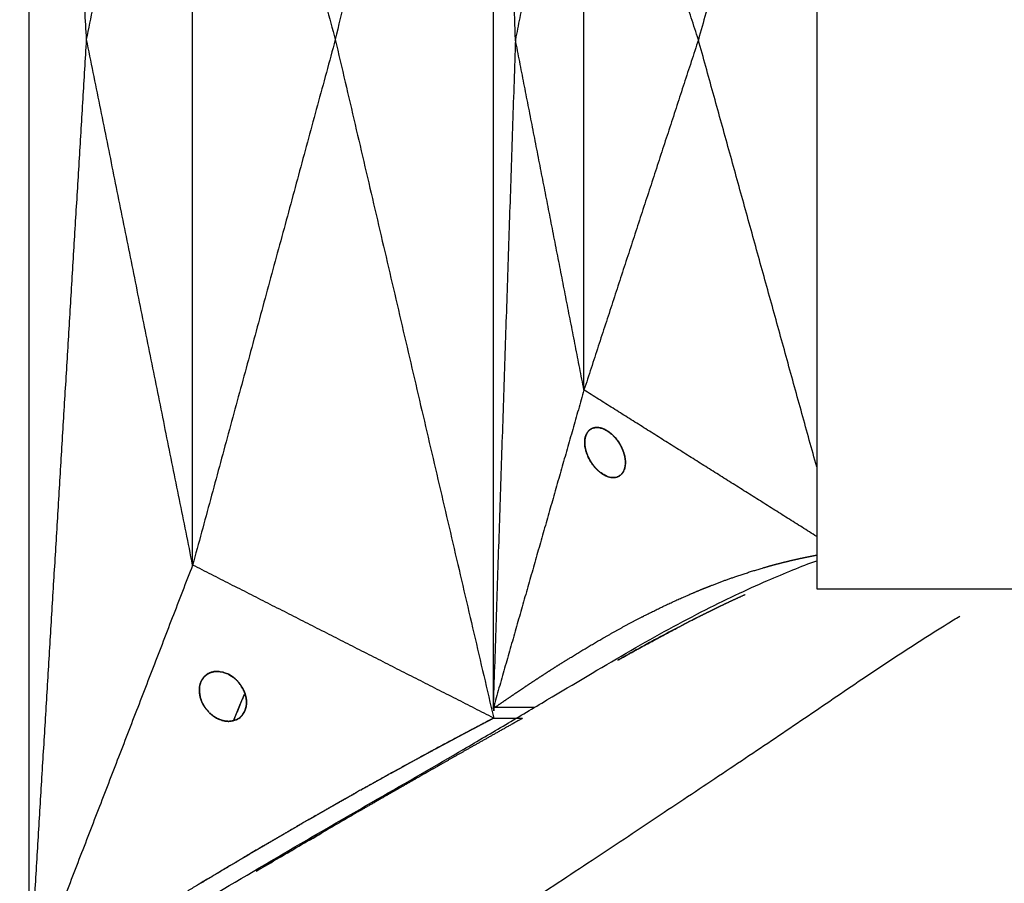
# Model space of a CAD drawing. Units: millimetres. Extents: x -605615784 to 17, y -1703671404 to 113.
# Drawn here: x -605612367 to -605612328, y -1703669382 to -1703669347 of the extents above; entities that cross this region are included whole.
import ezdxf

# ---------------------------------------------------------------- set-up
doc = ezdxf.new("R2010")
doc.units = ezdxf.units.MM
doc.layers.get('0').update_dxf_attribs({"lineweight": 9, "true_color": 0x1c1c1c})
doc.layers.get('Defpoints').update_dxf_attribs({"color": 3, "lineweight": 0})
doc.styles.add('2F обычный', font='Montserrat-Light.ttf', dxfattribs={"width": 0.8})
doc.dimstyles.new('stroitelniy3', dxfattribs={"dimtxt": 80, "dimasz": 30, "dimexe": 5, "dimexo": 10, "dimgap": 20, "dimtad": 1, "dimtoh": 1, "dimdec": 0, "dimrnd": 5, "dimtxsty": '2F обычный', "dimblk": 'ARCHTICK', "dimcen": 0.09, "dimdle": 2, "dimadec": 0, "dimazin": 2, "dimtfac": 1, "dimtdec": 0, "dimtmove": 1, "dimatfit": 3, "dimfxl": 10, "dimtfill": 1, "dimtolj": 1, "dimtzin": 0, "dimarcsym": 1})

# ---------------------------------------------------------------- blocks, each defined once
blk = doc.blocks.new('_ArchTick')
at = {"color": 0, "linetype": 'ByBlock', "const_width": 0.15}
blk.add_lwpolyline([(-0.5, -0.5), (0.5, 0.5)], dxfattribs=at)
blk = doc.blocks.new('*D295')
at = {"color": 0, "lineweight": -2, "transparency": 16777216}
for p, q in [((-605611411.828, -1703669358.17), (-605611411.828, -1703669805.463)), ((-605612412.083, -1703669360.058), (-605612412.083, -1703669805.463)), ((-605612414.083, -1703669800.463), (-605611409.828, -1703669800.463))]:
    blk.add_line(p, q, dxfattribs=at)
at = {"layer": 'Defpoints', "color": 0, "lineweight": 30, "transparency": 16777216}
for p in [(-605611411.828, -1703669348.17), (-605612412.083, -1703669350.058), (-605611411.828, -1703669800.463)]:
    blk.add_point(p, dxfattribs=at)
at = {"color": 0, "lineweight": -2, "transparency": 16777216, "xscale": 25, "yscale": 25, "zscale": 25, "rotation": 180}
blk.add_blockref('_ArchTick', (-605612412.083, -1703669800.463), dxfattribs=at)
at = {"color": 0, "lineweight": -2, "transparency": 16777216, "xscale": 25, "yscale": 25, "zscale": 25}
blk.add_blockref('_ArchTick', (-605611411.828, -1703669800.463), dxfattribs=at)
at = {"color": 0, "transparency": 16777216, "insert": (-605611911.956, -1703669755.106), "char_height": 50, "attachment_point": 5, "style": '2F обычный', "bg_fill": 3, "box_fill_scale": 1.1, "bg_fill_color": 256, "bg_fill_true_color": 13158600, "bg_fill_transparency": 0}
blk.add_mtext('\\A1;1000', dxfattribs=at)

msp = doc.modelspace()

# ---------------------------------------------------------------- linework, layer by layer
at = {"lineweight": -3}
for points, degree in [([(-605612366.7, -1703669386.216), (-605612366.7, -1703669360.927), (-605612366.7, -1703669335.637), (-605612366.7, -1703669310.348)], 3), ([(-605612364.402, -1703669348.282), (-605612365.551, -1703669329.315), (-605612366.7, -1703669310.348)], 2), ([(-605612348.128, -1703669321.166), (-605612351.295, -1703669334.724), (-605612354.462, -1703669348.282)], 2), ([(-605612348.151, -1703669321.55), (-605612348.151, -1703669339.374), (-605612348.151, -1703669357.198), (-605612348.151, -1703669375.022)], 3), ([(-605612347.259, -1703669348.286), (-605612347.705, -1703669334.918), (-605612348.151, -1703669321.55)], 2), ([(-605612335.212, -1703669326.322), (-605612335.212, -1703669340.961), (-605612335.212, -1703669355.6), (-605612335.212, -1703669370.239)], 3), ([(-605612364.402, -1703669348.282), (-605612362.283, -1703669337.782), (-605612360.164, -1703669327.282)], 2), ([(-605612360.164, -1703669327.282), (-605612357.313, -1703669337.782), (-605612354.462, -1703669348.282)], 2), ([(-605612360.164, -1703669369.282), (-605612360.164, -1703669355.282), (-605612360.164, -1703669341.282), (-605612360.164, -1703669327.282)], 3), ([(-605612335.212, -1703669331.217), (-605612337.577, -1703669339.751), (-605612339.943, -1703669348.286)], 2), ([(-605612344.517, -1703669334.286), (-605612345.888, -1703669341.286), (-605612347.259, -1703669348.286)], 2), ([(-605612344.517, -1703669362.286), (-605612344.517, -1703669352.952), (-605612344.517, -1703669343.619), (-605612344.517, -1703669334.286)], 3), ([(-605612339.943, -1703669348.286), (-605612342.23, -1703669341.286), (-605612344.517, -1703669334.286)], 2), ([(-605612366.7, -1703669386.216), (-605612365.551, -1703669367.249), (-605612364.402, -1703669348.282)], 2), ([(-605612360.164, -1703669369.282), (-605612362.283, -1703669358.782), (-605612364.402, -1703669348.282)], 2), ([(-605612354.462, -1703669348.282), (-605612357.313, -1703669358.782), (-605612360.164, -1703669369.282)], 2), ([(-605612354.462, -1703669348.282), (-605612351.295, -1703669361.84), (-605612348.128, -1703669375.398)], 2), ([(-605612347.259, -1703669348.286), (-605612347.705, -1703669361.654), (-605612348.151, -1703669375.022)], 2), ([(-605612344.517, -1703669362.286), (-605612345.888, -1703669355.286), (-605612347.259, -1703669348.286)], 2), ([(-605612339.943, -1703669348.286), (-605612342.23, -1703669355.286), (-605612344.517, -1703669362.286)], 2), ([(-605612335.212, -1703669365.354), (-605612337.577, -1703669356.82), (-605612339.943, -1703669348.286)], 2), ([(-605612344.517, -1703669362.286), (-605612346.315, -1703669368.585), (-605612348.112, -1703669374.884)], 2), ([(-605612335.212, -1703669368.141), (-605612339.865, -1703669365.213), (-605612344.517, -1703669362.286)], 2), ([(-605612344.206, -1703669363.83), (-605612344.173, -1703669363.817), (-605612344.14, -1703669363.805)], 2), ([(-605612344.14, -1703669363.805), (-605612344.106, -1703669363.798), (-605612344.072, -1703669363.79)], 2), ([(-605612344.072, -1703669363.79), (-605612344.037, -1703669363.788), (-605612344.001, -1703669363.786)], 2), ([(-605612344.001, -1703669363.786), (-605612343.961, -1703669363.788), (-605612343.92, -1703669363.791)], 2), ([(-605612343.92, -1703669363.791), (-605612343.879, -1703669363.8), (-605612343.838, -1703669363.808)], 2), ([(-605612343.838, -1703669363.808), (-605612343.798, -1703669363.821), (-605612343.757, -1703669363.834)], 2), ([(-605612344.48, -1703669364.257), (-605612344.472, -1703669364.215), (-605612344.464, -1703669364.174)], 2), ([(-605612344.464, -1703669364.174), (-605612344.451, -1703669364.134), (-605612344.439, -1703669364.094)], 2), ([(-605612344.439, -1703669364.094), (-605612344.423, -1703669364.059), (-605612344.406, -1703669364.024)], 2), ([(-605612344.406, -1703669364.024), (-605612344.387, -1703669363.993), (-605612344.367, -1703669363.962)], 2), ([(-605612344.367, -1703669363.962), (-605612344.344, -1703669363.936), (-605612344.321, -1703669363.91)], 2), ([(-605612344.321, -1703669363.91), (-605612344.294, -1703669363.888), (-605612344.268, -1703669363.866)], 2), ([(-605612344.268, -1703669363.866), (-605612344.237, -1703669363.848), (-605612344.206, -1703669363.83)], 2), ([(-605612343.757, -1703669363.834), (-605612343.717, -1703669363.851), (-605612343.678, -1703669363.868)], 2), ([(-605612343.678, -1703669363.868), (-605612343.623, -1703669363.899), (-605612343.569, -1703669363.93)], 2), ([(-605612343.569, -1703669363.93), (-605612343.516, -1703669363.967), (-605612343.464, -1703669364.005)], 2), ([(-605612343.464, -1703669364.005), (-605612343.414, -1703669364.048), (-605612343.364, -1703669364.092)], 2), ([(-605612343.364, -1703669364.092), (-605612343.317, -1703669364.14), (-605612343.271, -1703669364.189)], 2), ([(-605612343.271, -1703669364.189), (-605612343.227, -1703669364.242), (-605612343.184, -1703669364.296)], 2), ([(-605612344.487, -1703669364.344), (-605612344.484, -1703669364.301), (-605612344.48, -1703669364.257)], 2), ([(-605612344.487, -1703669364.432), (-605612344.487, -1703669364.388), (-605612344.487, -1703669364.344)], 2), ([(-605612344.479, -1703669364.522), (-605612344.483, -1703669364.477), (-605612344.487, -1703669364.432)], 2), ([(-605612344.465, -1703669364.611), (-605612344.472, -1703669364.566), (-605612344.479, -1703669364.522)], 2), ([(-605612343.184, -1703669364.296), (-605612343.144, -1703669364.354), (-605612343.104, -1703669364.412)], 2), ([(-605612343.104, -1703669364.412), (-605612343.07, -1703669364.471), (-605612343.036, -1703669364.53)], 2), ([(-605612343.036, -1703669364.53), (-605612343.006, -1703669364.592), (-605612342.977, -1703669364.655)], 2), ([(-605612344.444, -1703669364.699), (-605612344.455, -1703669364.655), (-605612344.465, -1703669364.611)], 2), ([(-605612344.419, -1703669364.786), (-605612344.432, -1703669364.743), (-605612344.444, -1703669364.699)], 2), ([(-605612344.37, -1703669364.917), (-605612344.394, -1703669364.851), (-605612344.419, -1703669364.786)], 2), ([(-605612344.31, -1703669365.042), (-605612344.34, -1703669364.979), (-605612344.37, -1703669364.917)], 2), ([(-605612342.977, -1703669364.655), (-605612342.952, -1703669364.72), (-605612342.927, -1703669364.786)], 2), ([(-605612342.927, -1703669364.786), (-605612342.914, -1703669364.829), (-605612342.902, -1703669364.872)], 2), ([(-605612342.902, -1703669364.872), (-605612342.892, -1703669364.916), (-605612342.881, -1703669364.96)], 2), ([(-605612342.881, -1703669364.96), (-605612342.874, -1703669365.005), (-605612342.867, -1703669365.049)], 2), ([(-605612344.242, -1703669365.16), (-605612344.276, -1703669365.101), (-605612344.31, -1703669365.042)], 2), ([(-605612344.162, -1703669365.276), (-605612344.202, -1703669365.218), (-605612344.242, -1703669365.16)], 2), ([(-605612344.075, -1703669365.383), (-605612344.119, -1703669365.329), (-605612344.162, -1703669365.276)], 2), ([(-605612343.982, -1703669365.479), (-605612344.029, -1703669365.431), (-605612344.075, -1703669365.383)], 2), ([(-605612342.866, -1703669365.314), (-605612342.874, -1703669365.356), (-605612342.882, -1703669365.398)], 2), ([(-605612342.867, -1703669365.049), (-605612342.863, -1703669365.094), (-605612342.859, -1703669365.139)], 2), ([(-605612342.859, -1703669365.227), (-605612342.863, -1703669365.271), (-605612342.866, -1703669365.314)], 2), ([(-605612342.859, -1703669365.139), (-605612342.859, -1703669365.183), (-605612342.859, -1703669365.227)], 2), ([(-605612343.882, -1703669365.567), (-605612343.932, -1703669365.523), (-605612343.982, -1703669365.479)], 2), ([(-605612343.777, -1703669365.642), (-605612343.83, -1703669365.604), (-605612343.882, -1703669365.567)], 2), ([(-605612343.669, -1703669365.703), (-605612343.723, -1703669365.672), (-605612343.777, -1703669365.642)], 2), ([(-605612343.589, -1703669365.738), (-605612343.629, -1703669365.72), (-605612343.669, -1703669365.703)], 2), ([(-605612343.508, -1703669365.764), (-605612343.548, -1703669365.751), (-605612343.589, -1703669365.738)], 2), ([(-605612343.426, -1703669365.78), (-605612343.467, -1703669365.772), (-605612343.508, -1703669365.764)], 2), ([(-605612343.345, -1703669365.786), (-605612343.385, -1703669365.783), (-605612343.426, -1703669365.78)], 2), ([(-605612343.274, -1703669365.781), (-605612343.31, -1703669365.783), (-605612343.345, -1703669365.786)], 2), ([(-605612343.206, -1703669365.767), (-605612343.24, -1703669365.774), (-605612343.274, -1703669365.781)], 2), ([(-605612343.14, -1703669365.742), (-605612343.173, -1703669365.754), (-605612343.206, -1703669365.767)], 2), ([(-605612343.078, -1703669365.705), (-605612343.109, -1703669365.723), (-605612343.14, -1703669365.742)], 2), ([(-605612343.026, -1703669365.662), (-605612343.052, -1703669365.683), (-605612343.078, -1703669365.705)], 2), ([(-605612342.979, -1703669365.609), (-605612343.002, -1703669365.635), (-605612343.026, -1703669365.662)], 2), ([(-605612342.94, -1703669365.548), (-605612342.96, -1703669365.578), (-605612342.979, -1703669365.609)], 2), ([(-605612342.907, -1703669365.478), (-605612342.924, -1703669365.513), (-605612342.94, -1703669365.548)], 2), ([(-605612342.882, -1703669365.398), (-605612342.895, -1703669365.438), (-605612342.907, -1703669365.478)], 2), ([(-605612360.164, -1703669369.282), (-605612363.432, -1703669377.749), (-605612366.7, -1703669386.216)], 2), ([(-605612348.128, -1703669375.398), (-605612354.146, -1703669372.34), (-605612360.164, -1703669369.282)], 2), ([(-605612335.212, -1703669370.239), (-605612333.307, -1703669370.239), (-605612331.401, -1703669370.239), (-605612324.496, -1703669370.239)], 3), ([(-605612340.702, -1703669371.746), (-605612340.308, -1703669371.543), (-605612339.914, -1703669371.34)], 2), ([(-605612342.099, -1703669372.496), (-605612341.401, -1703669372.121), (-605612340.702, -1703669371.746)], 2), ([(-605612343.167, -1703669373.089), (-605612342.633, -1703669372.792), (-605612342.099, -1703669372.496)], 2), ([(-605612359.537, -1703669373.618), (-605612359.617, -1703669373.68), (-605612359.697, -1703669373.741)], 2), ([(-605612359.426, -1703669373.57), (-605612359.481, -1703669373.594), (-605612359.537, -1703669373.618)], 2), ([(-605612359.314, -1703669373.543), (-605612359.37, -1703669373.556), (-605612359.426, -1703669373.57)], 2), ([(-605612359.239, -1703669373.534), (-605612359.277, -1703669373.538), (-605612359.314, -1703669373.543)], 2), ([(-605612359.131, -1703669373.534), (-605612359.185, -1703669373.534), (-605612359.239, -1703669373.534)], 2), ([(-605612358.972, -1703669373.558), (-605612359.051, -1703669373.546), (-605612359.131, -1703669373.534)], 2), ([(-605612358.771, -1703669373.628), (-605612358.871, -1703669373.593), (-605612358.972, -1703669373.558)], 2), ([(-605612358.536, -1703669373.771), (-605612358.653, -1703669373.7), (-605612358.771, -1703669373.628)], 2), ([(-605612359.848, -1703669373.987), (-605612359.861, -1703669374.032), (-605612359.874, -1703669374.076)], 2), ([(-605612359.795, -1703669373.874), (-605612359.822, -1703669373.931), (-605612359.848, -1703669373.987)], 2), ([(-605612359.697, -1703669373.741), (-605612359.746, -1703669373.808), (-605612359.795, -1703669373.874)], 2), ([(-605612358.464, -1703669373.83), (-605612358.5, -1703669373.801), (-605612358.536, -1703669373.771)], 2), ([(-605612358.372, -1703669373.919), (-605612358.418, -1703669373.875), (-605612358.464, -1703669373.83)], 2), ([(-605612358.261, -1703669374.053), (-605612358.316, -1703669373.986), (-605612358.372, -1703669373.919)], 2), ([(-605612359.895, -1703669374.212), (-605612359.896, -1703669374.28), (-605612359.896, -1703669374.348)], 2), ([(-605612359.896, -1703669374.348), (-605612359.88, -1703669374.454), (-605612359.863, -1703669374.561)], 2), ([(-605612359.874, -1703669374.076), (-605612359.885, -1703669374.144), (-605612359.895, -1703669374.212)], 2), ([(-605612358.532, -1703669375.507), (-605612358.305, -1703669374.953), (-605612358.078, -1703669374.398)], 2), ([(-605612358.135, -1703669374.261), (-605612358.198, -1703669374.157), (-605612358.261, -1703669374.053)], 2), ([(-605612358.073, -1703669374.411), (-605612358.104, -1703669374.336), (-605612358.135, -1703669374.261)], 2), ([(-605612358.032, -1703669374.563), (-605612358.052, -1703669374.487), (-605612358.073, -1703669374.411)], 2), ([(-605612359.863, -1703669374.561), (-605612359.831, -1703669374.653), (-605612359.799, -1703669374.746)], 2), ([(-605612359.799, -1703669374.746), (-605612359.768, -1703669374.809), (-605612359.737, -1703669374.872)], 2), ([(-605612358.018, -1703669374.651), (-605612358.025, -1703669374.607), (-605612358.032, -1703669374.563)], 2), ([(-605612358.022, -1703669374.932), (-605612358.016, -1703669374.851), (-605612358.01, -1703669374.77)], 2), ([(-605612358.01, -1703669374.77), (-605612358.014, -1703669374.71), (-605612358.018, -1703669374.651)], 2), ([(-605612359.737, -1703669374.872), (-605612359.71, -1703669374.916), (-605612359.684, -1703669374.959)], 2), ([(-605612359.684, -1703669374.959), (-605612359.59, -1703669375.073), (-605612359.496, -1703669375.186)], 2), ([(-605612359.496, -1703669375.186), (-605612359.411, -1703669375.257), (-605612359.325, -1703669375.328)], 2), ([(-605612358.204, -1703669375.315), (-605612358.145, -1703669375.228), (-605612358.087, -1703669375.141)], 2), ([(-605612358.087, -1703669375.141), (-605612358.055, -1703669375.036), (-605612358.022, -1703669374.932)], 2), ([(-605612348.151, -1703669375.022), (-605612348.132, -1703669374.953), (-605612348.112, -1703669374.884)], 2), ([(-605612348.128, -1703669374.94), (-605612348.128, -1703669375.093), (-605612348.128, -1703669375.246), (-605612348.128, -1703669375.398)], 3), ([(-605612359.325, -1703669375.328), (-605612359.255, -1703669375.37), (-605612359.186, -1703669375.412)], 2), ([(-605612359.186, -1703669375.412), (-605612359.131, -1703669375.437), (-605612359.076, -1703669375.462)], 2), ([(-605612359.076, -1703669375.462), (-605612359.034, -1703669375.477), (-605612358.991, -1703669375.492)], 2), ([(-605612358.991, -1703669375.492), (-605612358.925, -1703669375.507), (-605612358.859, -1703669375.522)], 2), ([(-605612358.859, -1703669375.522), (-605612358.791, -1703669375.527), (-605612358.724, -1703669375.532)], 2), ([(-605612358.724, -1703669375.532), (-605612358.635, -1703669375.522), (-605612358.547, -1703669375.512)], 2), ([(-605612358.547, -1703669375.512), (-605612358.481, -1703669375.49), (-605612358.415, -1703669375.468)], 2), ([(-605612358.415, -1703669375.468), (-605612358.367, -1703669375.441), (-605612358.319, -1703669375.414)], 2), ([(-605612358.319, -1703669375.414), (-605612358.285, -1703669375.388), (-605612358.251, -1703669375.362)], 2), ([(-605612358.251, -1703669375.362), (-605612358.228, -1703669375.338), (-605612358.204, -1703669375.315)], 2)]:
    msp.add_open_spline(points, degree=degree, dxfattribs=at)
for points, degree, knots in [([(-605612348.082, -1703669374.974), (-605612348.076, -1703669374.969), (-605612348.07, -1703669374.965), (-605612348.029, -1703669374.937), (-605612347.989, -1703669374.909), (-605612347.834, -1703669374.802), (-605612347.68, -1703669374.695), (-605612347.525, -1703669374.59), (-605612347.37, -1703669374.484), (-605612347.362, -1703669374.478), (-605612347.354, -1703669374.473), (-605612347.347, -1703669374.468), (-605612347.339, -1703669374.462), (-605612347.055, -1703669374.272), (-605612346.772, -1703669374.081), (-605612346.487, -1703669373.894), (-605612346.202, -1703669373.706), (-605612346.068, -1703669373.62), (-605612345.934, -1703669373.533), (-605612345.799, -1703669373.447), (-605612345.664, -1703669373.36), (-605612345.513, -1703669373.264), (-605612345.361, -1703669373.169), (-605612345.208, -1703669373.074), (-605612345.056, -1703669372.979), (-605612344.731, -1703669372.781), (-605612344.406, -1703669372.584), (-605612344.079, -1703669372.392), (-605612343.751, -1703669372.2), (-605612343.361, -1703669371.982), (-605612342.971, -1703669371.764), (-605612342.577, -1703669371.556), (-605612342.183, -1703669371.347), (-605612342.168, -1703669371.339), (-605612342.152, -1703669371.332), (-605612342.137, -1703669371.324), (-605612342.122, -1703669371.316), (-605612341.812, -1703669371.162), (-605612341.503, -1703669371.009), (-605612341.191, -1703669370.862), (-605612340.879, -1703669370.715), (-605612340.564, -1703669370.576), (-605612340.249, -1703669370.437), (-605612340.045, -1703669370.351), (-605612339.841, -1703669370.266), (-605612339.636, -1703669370.184), (-605612339.431, -1703669370.102), (-605612339.171, -1703669370.003), (-605612338.911, -1703669369.905), (-605612338.65, -1703669369.813), (-605612338.388, -1703669369.72), (-605612338.125, -1703669369.634), (-605612337.862, -1703669369.548), (-605612337.597, -1703669369.467), (-605612337.332, -1703669369.387), (-605612337.128, -1703669369.33), (-605612336.925, -1703669369.273), (-605612336.721, -1703669369.22), (-605612336.517, -1703669369.167), (-605612336.34, -1703669369.125), (-605612336.163, -1703669369.082), (-605612335.985, -1703669369.043), (-605612335.807, -1703669369.003), (-605612335.78, -1703669368.997), (-605612335.752, -1703669368.991), (-605612335.725, -1703669368.985), (-605612335.698, -1703669368.98), (-605612335.641, -1703669368.968), (-605612335.584, -1703669368.956), (-605612335.528, -1703669368.945), (-605612335.471, -1703669368.934), (-605612335.351, -1703669368.911), (-605612335.232, -1703669368.888), (-605612335.222, -1703669368.886), (-605612335.212, -1703669368.884)], 2, [1, 1, 1, 1.5, 1.5, 2, 2, 2.5, 2.5, 3, 3, 3.5, 3.5, 4, 4, 4.5, 4.5, 5, 5, 5.5, 5.5, 6, 6, 6.5, 6.5, 7, 7, 7.5, 7.5, 8, 8, 8.5, 8.5, 9, 9, 9.5, 9.5, 10, 10, 10.333333, 10.333333, 10.666667, 10.666667, 11, 11, 11.5, 11.5, 12, 12, 12.25, 12.25, 12.5, 12.5, 12.75, 12.75, 13, 13, 13.5, 13.5, 14, 14, 14.5, 14.5, 15, 15, 15.5, 15.5, 16, 16, 16.5, 16.5, 17, 17, 17.5, 17.5, 17.541823, 17.541823, 17.541823]), ([(-605612401.116, -1703669407.14), (-605612401.009, -1703669407.098), (-605612400.9, -1703669407.054), (-605612400.303, -1703669406.81), (-605612399.792, -1703669406.586), (-605612398.713, -1703669406.091), (-605612398.15, -1703669405.82), (-605612396.966, -1703669405.229), (-605612396.35, -1703669404.909), (-605612395.058, -1703669404.22), (-605612394.386, -1703669403.852), (-605612393.69, -1703669403.463), (-605612392.409, -1703669402.747), (-605612391.103, -1703669401.962), (-605612389.096, -1703669400.713), (-605612388.423, -1703669400.287), (-605612387.068, -1703669399.423), (-605612386.388, -1703669398.985), (-605612385.022, -1703669398.104), (-605612384.336, -1703669397.661), (-605612382.954, -1703669396.773), (-605612382.259, -1703669396.328), (-605612380.135, -1703669394.978), (-605612378.682, -1703669394.07), (-605612377.185, -1703669393.169), (-605612374.422, -1703669391.507), (-605612371.634, -1703669389.834), (-605612367.414, -1703669387.306), (-605612366.007, -1703669386.458), (-605612363.201, -1703669384.763), (-605612361.799, -1703669383.918), (-605612360.387, -1703669383.089), (-605612359.095, -1703669382.331), (-605612357.818, -1703669381.574), (-605612355.284, -1703669380.087), (-605612354.029, -1703669379.359), (-605612352.784, -1703669378.645), (-605612351.606, -1703669377.97), (-605612350.453, -1703669377.302), (-605612348.758, -1703669376.311), (-605612348.198, -1703669375.982), (-605612347.089, -1703669375.326), (-605612346.54, -1703669374.999), (-605612343.834, -1703669373.391), (-605612341.775, -1703669372.148), (-605612339.829, -1703669371.158), (-605612338.893, -1703669370.682), (-605612338.014, -1703669370.266), (-605612336.484, -1703669369.599), (-605612335.83, -1703669369.336), (-605612335.212, -1703669369.108)], 3, [134.778763, 134.778763, 134.778763, 134.778763, 135.556107, 135.556107, 138.987649, 138.987649, 142.411608, 142.411608, 145.855146, 145.855146, 149.343403, 149.343403, 149.343403, 155.764108, 155.764108, 158.951966, 158.951966, 162.103255, 162.103255, 165.20256, 165.20256, 168.267476, 168.267476, 174.443715, 174.443715, 174.443715, 185.84863, 185.84863, 191.540474, 191.540474, 197.180704, 197.180704, 197.180704, 202.341268, 202.341268, 207.49064, 207.49064, 207.49064, 212.373876, 212.373876, 214.821089, 214.821089, 217.282314, 217.282314, 227.073542, 227.073542, 227.073542, 231.76808, 231.76808, 235.684133, 235.684133, 235.684133, 235.684133]), ([(-605612339.914, -1703669371.34), (-605612339.705, -1703669371.236), (-605612339.496, -1703669371.131), (-605612339.274, -1703669371.023), (-605612339.052, -1703669370.915), (-605612338.816, -1703669370.803), (-605612338.58, -1703669370.691), (-605612338.329, -1703669370.576), (-605612338.078, -1703669370.461), (-605612338.078, -1703669370.461), (-605612338.078, -1703669370.461)], 2, [1.3684324, 1.3684324, 1.3684324, 1.4210526, 1.4210526, 1.4736842, 1.4736842, 1.5263158, 1.5263158, 1.5789474, 1.5789474, 1.5789784, 1.5789784, 1.5789784]), ([(-605612395.558, -1703669408.27), (-605612395.257, -1703669408.259), (-605612394.914, -1703669408.214), (-605612394.12, -1703669408.062), (-605612393.676, -1703669407.955), (-605612392.197, -1703669407.537), (-605612391.018, -1703669407.129), (-605612388.966, -1703669406.323), (-605612388.226, -1703669406.019), (-605612387.04, -1703669405.514), (-605612386.634, -1703669405.338), (-605612385.8, -1703669404.973), (-605612385.375, -1703669404.783), (-605612383.231, -1703669403.792), (-605612381.468, -1703669402.876), (-605612377.779, -1703669400.862), (-605612375.874, -1703669399.781), (-605612373.384, -1703669398.392), (-605612372.883, -1703669398.113), (-605612371.87, -1703669397.553), (-605612371.357, -1703669397.273), (-605612369.812, -1703669396.422), (-605612368.779, -1703669395.843), (-605612366.737, -1703669394.684), (-605612365.726, -1703669394.105), (-605612363.695, -1703669392.937), (-605612362.673, -1703669392.349), (-605612360.626, -1703669391.169), (-605612359.601, -1703669390.577), (-605612357.547, -1703669389.389), (-605612356.519, -1703669388.792), (-605612354.378, -1703669387.548), (-605612353.66, -1703669387.127), (-605612351.608, -1703669385.876), (-605612350.658, -1703669385.28), (-605612348.778, -1703669384.08), (-605612347.848, -1703669383.477), (-605612346.001, -1703669382.274), (-605612345.091, -1703669381.673), (-605612343.328, -1703669380.502), (-605612342.474, -1703669379.934), (-605612340.788, -1703669378.813), (-605612339.957, -1703669378.26), (-605612338.319, -1703669377.168), (-605612337.515, -1703669376.629), (-605612335.937, -1703669375.565), (-605612335.166, -1703669375.039), (-605612333.639, -1703669374.002), (-605612332.886, -1703669373.493), (-605612331.404, -1703669372.521), (-605612330.686, -1703669372.058), (-605612329.824, -1703669371.525), (-605612329.659, -1703669371.424), (-605612329.495, -1703669371.326)], 3, [0, 0, 0, 0, 3.859815, 3.859815, 7.718738, 7.718738, 15.403609, 15.403609, 19.349422, 19.349422, 21.322065, 21.322065, 23.292389, 23.292389, 31.19603, 31.19603, 39.162394, 39.162394, 41.149546, 41.149546, 43.137617, 43.137617, 47.132707, 47.132707, 51.031057, 51.031057, 54.948139, 54.948139, 58.867997, 58.867997, 62.787435, 62.787435, 67.012209, 67.012209, 70.744007, 70.744007, 74.472326, 74.472326, 78.203652, 78.203652, 81.801659, 81.801659, 85.401503, 85.401503, 89.001107, 89.001107, 92.601149, 92.601149, 96.254145, 96.254145, 99.913422, 99.913422, 100.79031, 100.79031, 100.79031, 100.79031]), ([(-605612339.914, -1703669371.34), (-605612339.919, -1703669371.342), (-605612339.924, -1703669371.345), (-605612340.185, -1703669371.477), (-605612340.443, -1703669371.61), (-605612340.702, -1703669371.746)], 3, [1.53589686, 1.53589686, 1.53589686, 1.53589686, 1.53693947, 1.53693947, 1.59193102, 1.59193102, 1.59193102, 1.59193102]), ([(-605612340.702, -1703669371.746), (-605612340.985, -1703669371.894), (-605612341.27, -1703669372.046), (-605612341.736, -1703669372.298), (-605612341.918, -1703669372.397), (-605612342.099, -1703669372.496)], 3, [1.59193102, 1.59193102, 1.59193102, 1.59193102, 1.65206658, 1.65206658, 1.68997957, 1.68997957, 1.68997957, 1.68997957]), ([(-605612342.099, -1703669372.496), (-605612342.388, -1703669372.655), (-605612342.678, -1703669372.816), (-605612343.036, -1703669373.015), (-605612343.102, -1703669373.052), (-605612343.167, -1703669373.089)], 3, [1.68997957, 1.68997957, 1.68997957, 1.68997957, 1.75010319, 1.75010319, 1.76351598, 1.76351598, 1.76351598, 1.76351598]), ([(-605612348.112, -1703669374.884), (-605612348.107, -1703669374.901), (-605612348.101, -1703669374.918), (-605612348.092, -1703669374.946), (-605612348.082, -1703669374.974)], 2, [0, 0, 0, 0.5, 0.5, 1, 1, 1]), ([(-605612346.497, -1703669374.974), (-605612346.585, -1703669374.974), (-605612346.673, -1703669374.974), (-605612346.908, -1703669374.974), (-605612347.144, -1703669374.974), (-605612347.262, -1703669374.974), (-605612347.38, -1703669374.974), (-605612347.498, -1703669374.974), (-605612347.616, -1703669374.974), (-605612347.734, -1703669374.974), (-605612347.851, -1703669374.974), (-605612347.967, -1703669374.974), (-605612348.082, -1703669374.974)], 2, [-0.986732, -0.986732, -0.986732, -0.8571429, -0.8571429, -0.5714286, -0.5714286, -0.4285714, -0.4285714, -0.2857143, -0.2857143, -0.1428571, -0.1428571, 0, 0, 0]), ([(-605612348.128, -1703669375.398), (-605612348.134, -1703669375.401), (-605612348.14, -1703669375.405), (-605612349.324, -1703669376.032), (-605612350.508, -1703669376.659), (-605612351.393, -1703669377.143), (-605612352.279, -1703669377.626), (-605612352.939, -1703669377.995), (-605612353.599, -1703669378.363), (-605612354.586, -1703669378.924), (-605612355.573, -1703669379.486), (-605612356.553, -1703669380.056), (-605612357.533, -1703669380.626), (-605612358.687, -1703669381.312), (-605612359.841, -1703669381.997), (-605612360.703, -1703669382.518), (-605612361.565, -1703669383.039)], 2, [0, 0, 0, 0.0005566, 0.0005566, 0.1111111, 0.1111111, 0.2222222, 0.2222222, 0.3333333, 0.3333333, 0.4444444, 0.4444444, 0.5555556, 0.5555556, 0.6666667, 0.6666667, 0.7777665, 0.7777665, 0.7777665]), ([(-605612346.969, -1703669375.405), (-605612347.525, -1703669375.717), (-605612348.081, -1703669376.029), (-605612348.607, -1703669376.326), (-605612349.133, -1703669376.623), (-605612349.63, -1703669376.904), (-605612350.126, -1703669377.186), (-605612350.595, -1703669377.453), (-605612351.063, -1703669377.72), (-605612351.504, -1703669377.973), (-605612351.946, -1703669378.225), (-605612352.361, -1703669378.464), (-605612352.777, -1703669378.703), (-605612353.168, -1703669378.928), (-605612353.559, -1703669379.153), (-605612354.295, -1703669379.58), (-605612355.032, -1703669380.007), (-605612356.331, -1703669380.765), (-605612357.63, -1703669381.524)], 2, [5, 5, 5, 5.0833333, 5.0833333, 5.1666667, 5.1666667, 5.25, 5.25, 5.3333333, 5.3333333, 5.4166667, 5.4166667, 5.5, 5.5, 5.5833333, 5.5833333, 5.6666667, 5.6666667, 5.7499972, 5.7499972, 5.7499972]), ([(-605612350.473, -1703669376.64), (-605612350.357, -1703669376.578), (-605612350.242, -1703669376.516), (-605612349.978, -1703669376.375), (-605612349.715, -1703669376.234), (-605612349.451, -1703669376.093), (-605612349.187, -1703669375.953), (-605612348.922, -1703669375.814), (-605612348.658, -1703669375.675), (-605612348.399, -1703669375.54), (-605612348.14, -1703669375.405)], 2, [3.5068578, 3.5068578, 3.5068578, 3.5555556, 3.5555556, 3.6666667, 3.6666667, 3.7777778, 3.7777778, 3.8888889, 3.8888889, 4, 4, 4]), ([(-605612348.14, -1703669375.405), (-605612348.073, -1703669375.405), (-605612348.006, -1703669375.405), (-605612347.832, -1703669375.405), (-605612347.657, -1703669375.405), (-605612347.57, -1703669375.405), (-605612347.483, -1703669375.405), (-605612347.396, -1703669375.405), (-605612347.309, -1703669375.405), (-605612347.222, -1703669375.405), (-605612347.135, -1703669375.405), (-605612347.08, -1703669375.405), (-605612347.024, -1703669375.405), (-605612346.997, -1703669375.405), (-605612346.969, -1703669375.405)], 2, [4, 4, 4, 4.125, 4.125, 4.375, 4.375, 4.5, 4.5, 4.625, 4.625, 4.75, 4.75, 4.875, 4.875, 5, 5, 5]), ([(-605612352.242, -1703669377.606), (-605612352.031, -1703669377.49), (-605612351.82, -1703669377.374), (-605612351.557, -1703669377.23), (-605612351.295, -1703669377.086), (-605612351.032, -1703669376.943), (-605612350.769, -1703669376.8), (-605612350.663, -1703669376.743), (-605612350.557, -1703669376.686)], 2, [3.1328986, 3.1328986, 3.1328986, 3.2222222, 3.2222222, 3.3333333, 3.3333333, 3.4444444, 3.4444444, 3.4891625, 3.4891625, 3.4891625]), ([(-605612353.455, -1703669378.282), (-605612353.161, -1703669378.118), (-605612352.868, -1703669377.954), (-605612352.606, -1703669377.808), (-605612352.344, -1703669377.663), (-605612352.344, -1703669377.663), (-605612352.344, -1703669377.663)], 2, [2.875, 2.875, 2.875, 3, 3, 3.1111111, 3.1111111, 3.1111323, 3.1111323, 3.1111323]), ([(-605612355.518, -1703669379.455), (-605612355.363, -1703669379.366), (-605612355.208, -1703669379.277), (-605612354.916, -1703669379.11), (-605612354.625, -1703669378.943), (-605612354.333, -1703669378.778), (-605612354.04, -1703669378.612), (-605612353.819, -1703669378.487), (-605612353.599, -1703669378.363)], 2, [2.4335416, 2.4335416, 2.4335416, 2.5, 2.5, 2.625, 2.625, 2.75, 2.75, 2.8442851, 2.8442851, 2.8442851]), ([(-605612357.533, -1703669380.626), (-605612357.243, -1703669380.457), (-605612356.953, -1703669380.287), (-605612356.663, -1703669380.118), (-605612356.372, -1703669379.948), (-605612356.081, -1703669379.78), (-605612355.791, -1703669379.612), (-605612355.791, -1703669379.612), (-605612355.791, -1703669379.612)], 2, [2.00001, 2.00001, 2.00001, 2.125, 2.125, 2.25, 2.25, 2.375, 2.375, 2.3750009, 2.3750009, 2.3750009]), ([(-605612357.63, -1703669381.524), (-605612357.317, -1703669381.34), (-605612357.005, -1703669381.157), (-605612356.474, -1703669380.847), (-605612356.255, -1703669380.719), (-605612355.732, -1703669380.414), (-605612355.428, -1703669380.237), (-605612355.093, -1703669380.043), (-605612355.063, -1703669380.025), (-605612355.032, -1703669380.007)], 3, [2.4202062, 2.4202062, 2.4202062, 2.4202062, 2.4694453, 2.4694453, 2.503924, 2.503924, 2.5520964, 2.5520964, 2.5569936, 2.5569936, 2.5569936, 2.5569936]), ([(-605612359.841, -1703669381.997), (-605612359.458, -1703669381.768), (-605612359.075, -1703669381.539), (-605612358.69, -1703669381.31), (-605612358.305, -1703669381.082), (-605612357.928, -1703669380.859), (-605612357.55, -1703669380.637)], 2, [1.5003974, 1.5003974, 1.5003974, 1.6666667, 1.6666667, 1.8333333, 1.8333333, 1.9962787, 1.9962787, 1.9962787])]:
    msp.add_open_spline(points, degree=degree, knots=knots, dxfattribs=at)

# ---------------------------------------------------------------- next in the draw order: dimensions: what is measured, and where the dimension line sits
at = {"color": 252}
dim = msp.add_linear_dim(base=(-605611411.828, -1703669800.463), p1=(-605612412.083, -1703669350.058), p2=(-605611411.828, -1703669348.17), dimstyle='stroitelniy3', override={"dimtxt": 50, "dimasz": 25}, dxfattribs=at)
dim.commit()
dim.dimension.update_dxf_attribs({"geometry": '*D295', "text_midpoint": (-605611911.956, -1703669755.106)})

doc.saveas('drawing.dxf')
